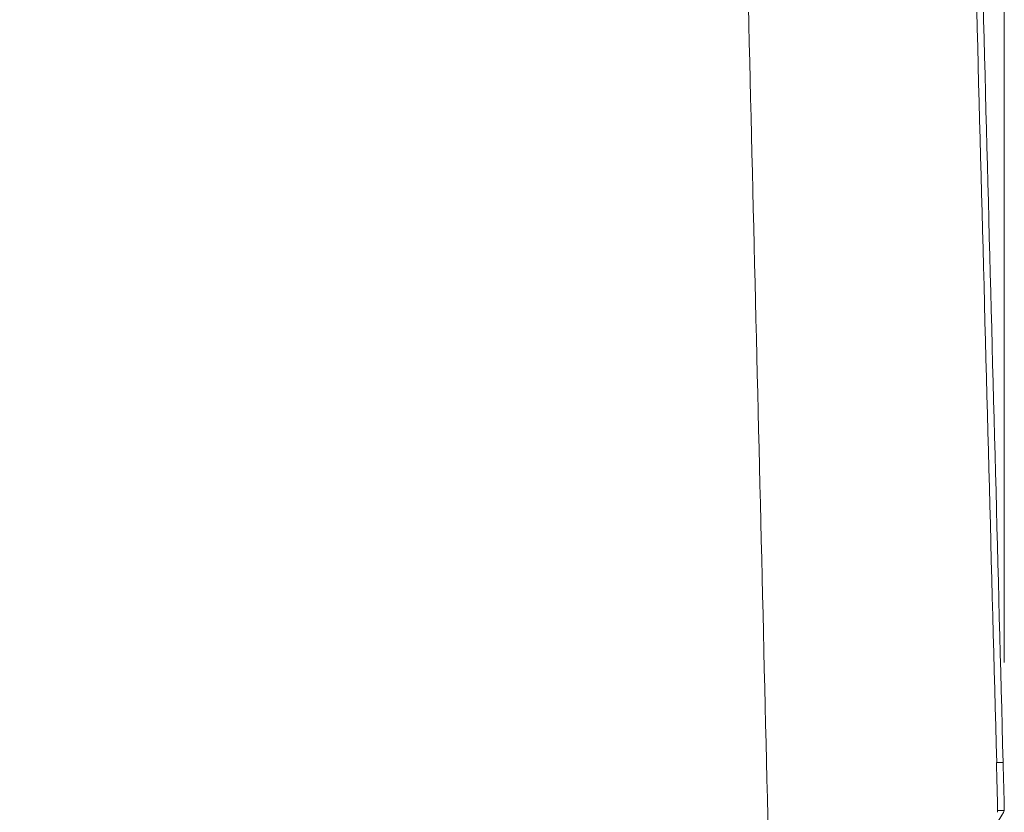
# Model space of a CAD drawing. Units: millimetres. Extents: x 7 to 415, y 5 to 292.
# Drawn here: x 83 to 89, y 170 to 176 of the extents above; entities that cross this region are included whole.
import ezdxf

# ---------------------------------------------------------------- set-up
doc = ezdxf.new("R2010")
doc.units = ezdxf.units.MM
doc.layers.add('1', color=7, linetype='Continuous', true_color=0xffffff)
doc.styles.add('Arial', font='Arial')
doc.dimstyles.get("Standard").update_dxf_attribs({"dimtxt": 0.18, "dimasz": 0.18, "dimexe": 0.18, "dimexo": 0.0625, "dimgap": 0.09, "dimtad": 0, "dimtih": 1, "dimtoh": 1, "dimdec": 4, "dimzin": 0, "dimdsep": 46, "dimtxsty": 'Standard', "dimcen": 0.09, "dimadec": 0, "dimazin": 0, "dimtfac": 1, "dimtdec": 4, "dimtofl": 0, "dimtmove": 0, "dimatfit": 3, "dimfxl": 0, "dimtolj": 1, "dimtzin": 0, "dimarcsym": 0})

# ---------------------------------------------------------------- blocks, each defined once
blk = doc.blocks.new('_U4')
at = {"layer": '1', "color": 18, "lineweight": 13}
for p, q in [((36.6513, 171.4788), (36.6513, 190.0502)), ((89.1935, 171.4788), (89.1935, 190.0502)), ((36.6513, 188.8502), (38.8513, 189.2381)), ((38.8513, 189.2381), (38.8513, 188.4622)), ((89.1935, 188.8502), (86.9935, 189.2381)), ((86.9935, 188.4622), (86.9935, 189.2381)), ((36.6513, 188.8502), (89.1935, 188.8502)), ((36.6513, 188.8502), (38.8513, 188.4622)), ((89.1935, 188.8502), (86.9935, 188.4622))]:
    blk.add_line(p, q, dxfattribs=at)
at = {"layer": '1', "color": 18, "linetype": 'Continuous', "lineweight": 13, "insert": (60.2026, 188.9407), "char_height": 1.85, "attachment_point": 7, "line_spacing_factor": 0.646912, "style": 'Arial'}
blk.add_mtext('\\fArial|b0|i0;\\W0.9000;262.7', dxfattribs=at)
blk = doc.blocks.new('_Closed')
at = {"color": 0, "linetype": 'ByBlock', "lineweight": -2}
for p, q in [((-1, 0.166667), (0, 0)), ((-1, 0.166667), (-1, -0.166667)), ((0, 0), (-1, -0.166667)), ((0, 0), (-1, 0))]:
    blk.add_line(p, q, dxfattribs=at)

msp = doc.modelspace()

# ---------------------------------------------------------------- linework, layer by layer
at = {"layer": '1', "color": 155, "linetype": 'Continuous', "lineweight": 13}
for p, q in [((89.1856, 170.803), (89.1421, 170.803)), ((89.1935, 170.4788), (89.1483, 170.4788))]:
    msp.add_line(p, q, dxfattribs=at)
for points in [[(88.9315, 178.732), (89.0017, 176.089), (89.0719, 173.446), (89.1421, 170.803)], [(88.9799, 178.6255), (89.0485, 176.018), (89.1171, 173.4105), (89.1856, 170.803)], [(87.4455, 176.7787), (87.5095, 174.1267), (87.5734, 171.4746), (87.6373, 168.8226)], [(89.1407, 170.803), (89.1412, 170.803), (89.1417, 170.803), (89.1421, 170.803)], [(89.1486, 170.4667), (89.146, 170.5788), (89.1433, 170.6909), (89.1407, 170.803)], [(89.1852, 170.803), (89.188, 170.695), (89.1907, 170.5869), (89.1935, 170.4788)]]:
    msp.add_open_spline(points, degree=3, dxfattribs=at)
msp.add_open_spline([(89.1935, 170.4788), (89.1806, 170.4474), (89.1321, 170.3737), (89.0057, 170.1993), (88.9546, 170.1305), (88.8795, 170.0312), (88.8639, 170.0107), (88.8316, 169.9683), (88.8149, 169.9464), (88.7631, 169.8788), (88.7264, 169.8311), (88.6874, 169.7808)], degree=3, knots=[0, 0, 0, 0, 0.5, 0.5, 0.75, 0.75, 0.8125, 0.8125, 0.875, 0.875, 1, 1, 1, 1], dxfattribs=at)

# ---------------------------------------------------------------- dimensions: what is measured, and where the dimension line sits
at = {"layer": '1', "color": 18, "linetype": 'Continuous', "lineweight": 13}
dim = msp.add_linear_dim(base=(89.1935, 188.8502), p1=(36.6513, 170.4788), p2=(89.1935, 170.4788), dimstyle='Standard', override={"dimtxt": 1.85, "dimasz": 2.2, "dimexe": 1.2, "dimexo": 1, "dimgap": 0.555, "dimtad": 1, "dimtih": 1, "dimtoh": 0, "dimdec": 1, "dimlfac": 5, "dimzin": 8, "dimdsep": 46, "dimlunit": 2, "dimtxsty": 'Arial', "dimblk1": 'Closed', "dimblk2": 'Closed', "dimsah": 1, "dimse1": 0, "dimse2": 0, "dimsd1": 0, "dimsd2": 0, "dimclrd": 18, "dimclre": 18, "dimclrt": 18, "dimtol": 0, "dimtm": -0.1, "dimtfac": 0.756757, "dimtdec": 2, "dimtofl": 1, "dimtmove": 0, "dimtzin": 8, "dimlwd": 13, "dimlwe": 13}, dxfattribs=at)
dim.commit()
dim.dimension.update_dxf_attribs({"geometry": '_U4', "text_midpoint": (62.9224, 188.8502), "dimtype": 160})

doc.saveas('drawing.dxf')
